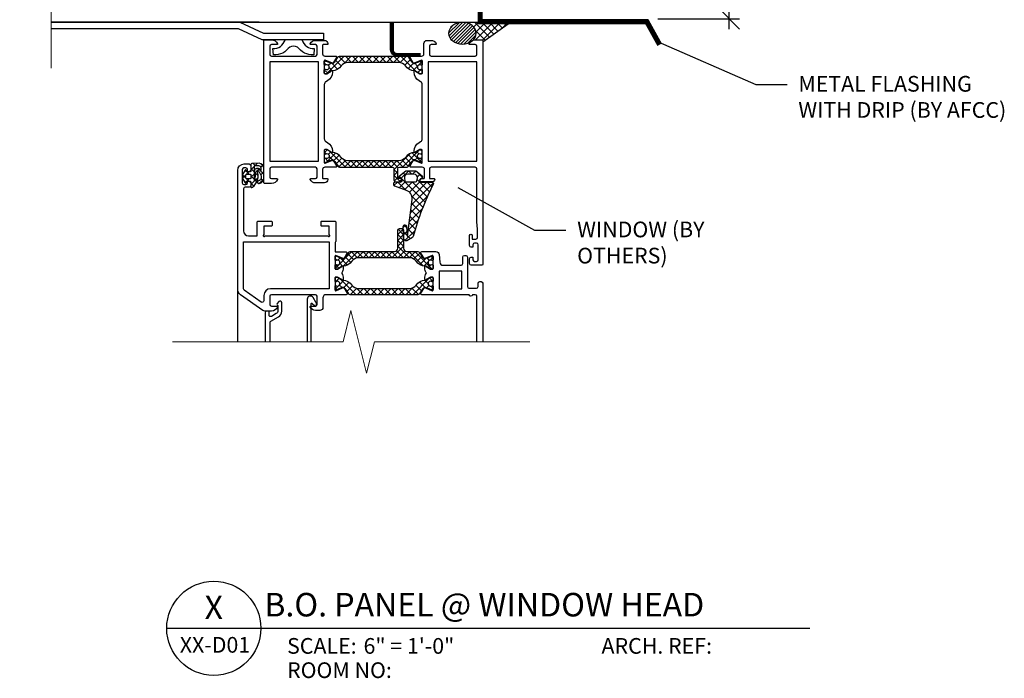
# Model space of a CAD drawing. Extents: x -149 to 790, y -1069 to 0.
# Drawn here: x 10 to 57, y -1069 to -1038 of the extents above; entities that cross this region are included whole.
import ezdxf
from ezdxf.enums import TextEntityAlignment as Align

# ---------------------------------------------------------------- set-up
doc = ezdxf.new("R2010")
doc.units = 0
doc.header["$LTSCALE"] = 1.5
doc.header["$MEASUREMENT"] = 0
doc.header["$PDMODE"] = 2
doc.header["$PDSIZE"] = 1
doc.layers.get('0').update_dxf_attribs({"linetype": 'CONTINUOUS'})
doc.layers.get('Defpoints').update_dxf_attribs({"linetype": 'CONTINUOUS'})
doc.layers.add('Dimension', color=7, linetype='CONTINUOUS', lineweight=5)
for name, color, linetype in [('ELEV-BACKGROUND', 7, 'CONTINUOUS'), ('Symbols4', 4, 'CONTINUOUS'), ('Text1', 1, 'CONTINUOUS'), ('Text2', 2, 'CONTINUOUS'), ('Text4', 2, 'CONTINUOUS'), ('TXT', 2, 'CONTINUOUS')]:
    doc.layers.add(name, color=color, linetype=linetype)
doc.styles.add('4scale', font='simplex.shx', dxfattribs={"width": 0.8, "height": 0.375})
doc.styles.add('8scale', font='simplex.shx', dxfattribs={"width": 0.8, "height": 0.75})
doc.styles.add('Text1', font='ARIALN.TTF')
doc.dimstyles.new('8scale', dxfattribs={"dimscale": 8, "dimtxt": 0.18, "dimasz": 0.125, "dimexe": 0.0625, "dimexo": 0.0625, "dimgap": 0.09, "dimtad": 1, "dimdec": 4, "dimzin": 3, "dimdsep": 46, "dimlunit": 4, "dimtxsty": '8scale', "dimblk": 'OBLIQUE', "dimcen": 0.09, "dimdle": 0.0625, "dimadec": 0, "dimazin": 0, "dimtfac": 1, "dimtdec": 4, "dimtmove": 2, "dimatfit": 3, "dimldrblk": 'LEADER', "dimfxl": 1, "dimtolj": 1, "dimtzin": 0, "dimarcsym": 0})

# ---------------------------------------------------------------- blocks, each defined once
blk = doc.blocks.new('_Oblique')
at = {"color": 0, "linetype": 'ByBlock', "lineweight": -2}
blk.add_line((-0.5, -0.5), (0.5, 0.5), dxfattribs=at)
blk = doc.blocks.new('*D218')
at = {"layer": 'Defpoints', "color": 0, "transparency": 16777216}
for p in [(39.799, -1034.796), (43.711, -1034.796), (39.799, -1037.868)]:
    blk.add_point(p, dxfattribs=at)
at = {"layer": 'TXT', "color": 0, "lineweight": -2, "transparency": 16777216}
for p, q in [((43.711, -1038.368), (43.711, -1034.296)), ((40.299, -1034.796), (44.211, -1034.796)), ((40.299, -1037.868), (44.211, -1037.868))]:
    blk.add_line(p, q, dxfattribs=at)
for p, rotation in [((43.711, -1034.796), 90), ((43.711, -1037.868), 270)]:
    blk.add_blockref('_Oblique', p, dxfattribs=dict(at, rotation=rotation))
at = {"layer": 'TXT', "color": 0, "transparency": 16777216, "insert": (42.037, -1036.191), "char_height": 0.75, "attachment_point": 5, "rotation": 90, "style": '8scale'}
blk.add_mtext('\\A1;{\\H1x;\\S3/4;}"', dxfattribs=at)
blk = doc.blocks.new('LEADER')
blk.add_lwpolyline([(0, 0, 0, 0.15, 0), (-0.937, 0, 0, 0, 0), (-1, 0, 0, 0, 0)], format="xyseb")
blk = doc.blocks.new('Label')
at = {"layer": 'Symbols4'}
for p, q in [((0, 0), (18, 0)), ((18, 0), (123.01, 0))]:
    blk.add_line(p, q, dxfattribs=at)
blk.add_circle((9, 0), 9, dxfattribs=at)
at = {"layer": 'Text2', "style": 'Text1'}
for tag, p in [('DETL1', (9, 1.76)), ('DESCRIP1', (70.5, 2.27)), ('PG1', (9, -5.99))]:
    blk.add_attdef(tag, text='', height=4.5, dxfattribs=at).set_placement(p, align=Align.CENTER)
for tag, p in [('SCALE', (37.65, -4.86)), ('ARCH1', (104.41, -4.86)), ('RMNO', (42.47, -9.5)), ('ARCH2', (104.41, -9.5))]:
    blk.add_attdef(tag, p, '', height=3, dxfattribs=at)
at = {"layer": 'Text4', "style": 'Text1'}
for s, p in [('SCALE:', (23.02, -4.86)), ('ARCH. REF:', (83.18, -4.86)), ('ROOM NO:', (23.02, -9.5))]:
    blk.add_text(s, height=3, dxfattribs=at).set_placement(p)

msp = doc.modelspace()

# ---------------------------------------------------------------- hatches: boundary and pattern name
at = {"layer": 'ELEV-BACKGROUND', "linetype": 'Continuous'}
h = msp.add_hatch(dxfattribs=at)
h.set_pattern_fill('JIS_WOOD', color=256, scale=0.15624, style=0)
h.set_pattern_definition([(45, (99.4947, -1070.28538), (-0.07812, 0.07812), [])])
edge = h.paths.add_edge_path()
edge.add_ellipse((30.952423, -1038.561549), major_axis=(0.657998, 0), ratio=0.79097529, start_angle=0, end_angle=360, ccw=False)
h = msp.add_hatch(dxfattribs=at)
h.set_pattern_fill('U', color=256, scale=0.23436, angle=45, style=0, double=1, pattern_type=0)
h.set_pattern_definition([(135, (174.64278, -1070.62026), (0.16571755, 0.16571755), []), (45, (174.64278, -1070.62026), (0.16571755, -0.16571755), [])])
h.paths.add_polyline_path([(25.0694, -1039.659052, 0.267949192), (25.001746, -1039.698112), (24.905403, -1039.864983, -0.376373349), (24.612756, -1039.964323), (24.390043, -1039.872073, 0.534511136), (24.346837, -1039.900942), (24.346837, -1040.061433, 0.609065088), (24.396176, -1040.086912, -1.936491673), (24.396176, -1040.278001, 0.609065088), (24.346837, -1040.303479), (24.346837, -1040.463688, 0.414213562), (24.378085, -1040.494936), (24.464017, -1040.494936), (24.695551, -1040.36126, -0.126173414), (24.717977, -1040.354991, 0.238808994), (25.153915, -1040.122246, -0.244513258), (25.473719, -1039.955908), (27.907173, -1039.955908, -0.244513258), (28.226978, -1040.122246, 0.238808994), (28.662915, -1040.354991, -0.126173414), (28.685341, -1040.36126), (28.916875, -1040.494936), (29.002807, -1040.494936, 0.414213562), (29.034055, -1040.463688), (29.034055, -1040.303479, 0.609065088), (28.984716, -1040.278001, -1.936491673), (28.984716, -1040.086912, 0.609065088), (29.034055, -1040.061433), (29.034055, -1039.900942, 0.534511136), (28.990849, -1039.872073), (28.768137, -1039.964323, -0.376373349), (28.475489, -1039.864983), (28.379147, -1039.698112, 0.267949192), (28.311493, -1039.659052)])
h = msp.add_hatch(dxfattribs=at)
h.set_pattern_fill('ANSI37', color=256, scale=1.5624, style=0)
h.set_pattern_definition([(315, (107.78124, -1012.75987), (-0.13809795, -0.13809795), []), (225, (107.78124, -1012.75987), (-0.13809795, 0.13809795), [])])
edge = h.paths.add_edge_path()
edge.add_arc((29.002807, -1044.713699), 0.031248, 247.5, 360)
edge.add_line((29.034055, -1044.713699), (29.034055, -1044.553207))
edge.add_arc((29.002807, -1044.553207), 0.031248, 360, 485.3765402)
edge.add_arc((28.916875, -1044.432184), 0.11718, 54.6234598, 305.3765402, ccw=False)
edge.add_arc((29.002807, -1044.311161), 0.031248, 234.6234598, 360)
edge.add_line((29.034055, -1044.311161), (29.034055, -1044.150952))
edge.add_arc((29.002807, -1044.150952), 0.031248, 0, 90)
edge.add_line((29.002807, -1044.119704), (28.916875, -1044.119704))
edge.add_line((28.916875, -1044.119704), (28.685341, -1044.253381))
edge.add_arc((28.661905, -1044.212788), 0.046872, 271.2351837, 300, ccw=False)
edge.add_arc((28.674703, -1044.806362), 0.54684, 91.2351837, 144.9599547)
edge.add_arc((27.907173, -1044.268132), 0.3906, 270, 324.9599547, ccw=False)
edge.add_line((27.907173, -1044.658732), (25.473719, -1044.658732))
edge.add_arc((25.473719, -1044.268132), 0.3906, 215.0400453, 270, ccw=False)
edge.add_arc((24.706189, -1044.806362), 0.54684, 35.0400453, 88.7648163)
edge.add_arc((24.718987, -1044.212788), 0.046872, 240, 268.7648163, ccw=False)
edge.add_line((24.695551, -1044.253381), (24.464017, -1044.119704))
edge.add_line((24.464017, -1044.119704), (24.378085, -1044.119704))
edge.add_arc((24.378085, -1044.150952), 0.031248, 90, 180)
edge.add_line((24.346837, -1044.150952), (24.346837, -1044.311161))
edge.add_arc((24.378085, -1044.311161), 0.031248, 180, 305.3765402)
edge.add_arc((24.464017, -1044.432184), 0.11718, -125.3765402, 125.3765402, ccw=False)
edge.add_arc((24.378085, -1044.553207), 0.031248, 54.6234598, 180)
edge.add_line((24.346837, -1044.553207), (24.346837, -1044.713699))
edge.add_arc((24.378085, -1044.713699), 0.031248, 180, 292.5)
edge.add_line((24.390043, -1044.742568), (24.612756, -1044.650318))
edge.add_arc((24.702441, -1044.866838), 0.23436, 30, 112.5, ccw=False)
edge.add_line((24.905403, -1044.749658), (25.001746, -1044.916528))
edge.add_arc((25.0694, -1044.877468), 0.07812, 210, 270)
edge.add_line((25.0694, -1044.955588), (27.596647, -1044.955588))
edge.add_arc((27.596647, -1045.033708), 0.07812, 0, 90, ccw=False)
edge.add_line((27.674767, -1045.033708), (27.674767, -1045.580548))
edge.add_arc((27.752887, -1045.580548), 0.07812, 180, 270)
edge.add_line((27.752887, -1045.658668), (28.002871, -1045.658668))
edge.add_arc((28.002871, -1045.580548), 0.07812, 270, 450)
edge.add_line((28.002871, -1045.502428), (27.909127, -1045.502428))
edge.add_arc((27.909127, -1045.455556), 0.046872, 180, 270, ccw=False)
edge.add_line((27.862255, -1045.455556), (27.862255, -1045.033708))
edge.add_arc((27.940375, -1045.033708), 0.07812, 90, 180, ccw=False)
edge.add_line((27.940375, -1044.955588), (28.311493, -1044.955588))
edge.add_arc((28.311493, -1044.877468), 0.07812, 270, 330)
edge.add_line((28.379147, -1044.916528), (28.475489, -1044.749658))
edge.add_arc((28.678451, -1044.866838), 0.23436, 67.5, 150, ccw=False)
edge.add_line((28.768137, -1044.650318), (28.990849, -1044.742568))
h = msp.add_hatch(dxfattribs=at)
h.set_pattern_fill('ANSI37', color=256, scale=0.07812, style=0)
h.set_pattern_definition([(315, (118.38083, -1027.5201), (-0.1753844, -0.1753844), []), (225, (118.38083, -1027.5201), (-0.1753844, 0.1753844), [])])
h.paths.add_polyline_path([(20.832303, -1045.885767, 0.612810437), (20.906727, -1045.923686, 0.347528471), (21.129619, -1045.129167, -0.762172384), (21.153352, -1045.110604, -0.232749245), (21.331222, -1045.456737, -0.389639213), (21.198137, -1045.623523, 0.896590612), (21.217573, -1045.748561, 0.366697083), (21.458124, -1045.470748), (21.458124, -1045.022368, 0.394341586), (21.225207, -1044.77297), (20.876551, -1044.792519, 0.397901795), (20.832303, -1044.839317), (20.832303, -1045.151339, -0.415140084), (20.801056, -1045.182685), (20.62919, -1045.182685), (20.617215, -1045.114764, 0.700213175), (20.559381, -1045.104566), (20.441703, -1045.308388), (20.441703, -1045.510079), (20.55938, -1045.713904, 0.70021849), (20.617215, -1045.703706), (20.62919, -1045.63578), (20.832303, -1045.63578)])
h.paths.add_polyline_path([(20.988543, -1045.585851), (20.988543, -1044.902417, -0.044428914), (21.215724, -1044.897604, -0.394535333), (21.33227, -1045.022307), (21.332273, -1045.101281, -0.808495882), (21.302396, -1045.107681, 0.20927419), (21.188904, -1045.004845, 0.559579614), (21.020339, -1045.183357, -0.194959002), (21.018622, -1045.59178, -1)], flags=16)
h.paths.add_polyline_path([(20.58232, -1045.490404), (20.58232, -1045.32806), (20.847928, -1045.304825), (20.847928, -1045.513643)], flags=16)
h = msp.add_hatch(dxfattribs=at)
h.set_pattern_fill('ANSI37', color=256, scale=1.5624, style=0)
h.set_pattern_definition([(45, (107.26683, -1081.18943), (-0.13809795, 0.13809795), []), (135, (107.26683, -1081.18943), (-0.13809795, -0.13809795), [])])
edge = h.paths.add_edge_path()
edge.add_arc((28.064185, -1047.978151), 0.07812, 0, 90, ccw=False)
edge.add_line((28.142305, -1047.978151), (28.142305, -1048.837471))
edge.add_arc((28.298545, -1048.837471), 0.15624, 180, 270)
edge.add_line((28.298545, -1048.993711), (28.825903, -1048.993711))
edge.add_arc((28.825903, -1049.071831), 0.07812, 30, 90, ccw=False)
edge.add_line((28.893557, -1049.032771), (28.989899, -1049.199641))
edge.add_arc((29.192861, -1049.082461), 0.23436, 210, 292.5)
edge.add_line((29.282547, -1049.298982), (29.505259, -1049.206731))
edge.add_arc((29.517217, -1049.2356), 0.031248, 0, 112.5, ccw=False)
edge.add_line((29.548465, -1049.2356), (29.548465, -1049.396092))
edge.add_arc((29.517217, -1049.396092), 0.031248, -125.3765402, 0, ccw=False)
edge.add_arc((29.431285, -1049.517115), 0.11718, 54.6234598, 305.3765402)
edge.add_arc((29.517217, -1049.638138), 0.031248, 0, 125.3765402, ccw=False)
edge.add_line((29.548465, -1049.638138), (29.548465, -1049.798347))
edge.add_arc((29.517217, -1049.798347), 0.031248, 270, 360, ccw=False)
edge.add_line((29.517217, -1049.829595), (29.431285, -1049.829595))
edge.add_line((29.431285, -1049.829595), (29.199751, -1049.695919))
edge.add_arc((29.176315, -1049.736511), 0.046872, 60, 88.7648163)
edge.add_arc((29.189113, -1049.142937), 0.54684, 215.0400453, 268.7648163, ccw=False)
edge.add_arc((28.421584, -1049.681167), 0.3906, 35.0400453, 90)
edge.add_line((28.421584, -1049.290567), (25.988129, -1049.290567))
edge.add_arc((25.988129, -1049.681167), 0.3906, 90, 144.9599547)
edge.add_arc((25.220599, -1049.142937), 0.54684, 271.2351837, 324.9599547, ccw=False)
edge.add_arc((25.233397, -1049.736511), 0.046872, 91.2351837, 120)
edge.add_line((25.209961, -1049.695919), (24.978427, -1049.829595))
edge.add_line((24.978427, -1049.829595), (24.892495, -1049.829595))
edge.add_arc((24.892495, -1049.798347), 0.031248, 180, 270, ccw=False)
edge.add_line((24.861247, -1049.798347), (24.861247, -1049.638138))
edge.add_arc((24.892495, -1049.638138), 0.031248, 54.6234598, 180, ccw=False)
edge.add_arc((24.978427, -1049.517115), 0.11718, 234.6234598, 485.3765402)
edge.add_arc((24.892495, -1049.396092), 0.031248, 180, 305.3765402, ccw=False)
edge.add_line((24.861247, -1049.396092), (24.861247, -1049.2356))
edge.add_arc((24.892495, -1049.2356), 0.031248, 67.5, 180, ccw=False)
edge.add_line((24.904453, -1049.206731), (25.127166, -1049.298982))
edge.add_arc((25.216852, -1049.082461), 0.23436, 247.5, 330)
edge.add_line((25.419813, -1049.199641), (25.516156, -1049.032771))
edge.add_arc((25.58381, -1049.071831), 0.07812, 90, 150, ccw=False)
edge.add_line((25.58381, -1048.993711), (27.704833, -1048.993711))
edge.add_arc((27.704833, -1048.837471), 0.15624, 270, 360)
edge.add_line((27.861073, -1048.837471), (27.861073, -1047.978151))
edge.add_arc((27.939193, -1047.978151), 0.07812, 90, 180, ccw=False)
edge.add_line((27.939193, -1047.900031), (28.064185, -1047.900031))
h = msp.add_hatch(dxfattribs=at)
h.set_pattern_fill('U', color=256, scale=0.23436, angle=45, style=0, double=1, pattern_type=0)
h.set_pattern_definition([(315, (97.9826, -1020.09638), (-0.16571755, -0.16571755), []), (225, (97.9826, -1020.09638), (-0.16571755, 0.16571755), [])])
h.paths.add_polyline_path([(28.825903, -1051.057584, 0.267949192), (28.893557, -1051.018524), (28.989899, -1050.851654, -0.376373349), (29.282547, -1050.752314), (29.505259, -1050.844564, 0.534511136), (29.548465, -1050.815695), (29.548465, -1050.655203, 0.609065088), (29.499127, -1050.629725, -1.936491673), (29.499127, -1050.438636, 0.609065088), (29.548465, -1050.413157), (29.548465, -1050.252948, 0.414213562), (29.517217, -1050.2217), (29.431285, -1050.2217), (29.199751, -1050.355377, -0.126173414), (29.177326, -1050.361645, 0.238808994), (28.741388, -1050.594391, -0.244513258), (28.421584, -1050.760728), (25.988129, -1050.760728, -0.244513258), (25.668325, -1050.594391, 0.238808994), (25.232387, -1050.361645, -0.126173414), (25.209961, -1050.355377), (24.978427, -1050.2217), (24.892495, -1050.2217, 0.414213562), (24.861247, -1050.252948), (24.861247, -1050.413157, 0.609065088), (24.910586, -1050.438636, -1.936491673), (24.910586, -1050.629725, 0.609065088), (24.861247, -1050.655203), (24.861247, -1050.815695, 0.534511136), (24.904453, -1050.844564), (25.127166, -1050.752314, -0.376373349), (25.419813, -1050.851654), (25.516156, -1051.018524, 0.267949192), (25.58381, -1051.057584)])

# ---------------------------------------------------------------- linework, layer by layer
at = {"layer": 'Dimension', "color": 7, "linetype": 'Continuous', "lineweight": 5}
for points in [[(11.279627, -1030.670011), (11.279627, -1034.28643), (12.779627, -1034.66143), (9.779627, -1035.41143), (11.279627, -1035.78643), (11.279627, -1040.226047)], [(34.17276, -1053.309616), (26.743538, -1053.309616), (26.368538, -1054.809616), (25.618538, -1051.809616), (25.243538, -1053.309616), (17.086998, -1053.309616)]]:
    msp.add_lwpolyline(points, dxfattribs=at)
at = {"layer": 'ELEV-BACKGROUND', "linetype": 'Continuous'}
for p, q in [((11.279627, -1038.029984), (31.924477, -1038.029984)), ((20.309146, -1038.029984), (21.441849, -1038.558259)), ((31.72315, -1038.029984), (31.490806, -1038.262329)), ((31.528346, -1038.029984), (32.244212, -1038.74585)), ((32.424687, -1038.029984), (31.584631, -1038.87004)), ((32.073919, -1038.029984), (31.605552, -1038.498351)), ((31.879115, -1038.029984), (32.449487, -1038.600356)), ((32.775456, -1038.029984), (31.920101, -1038.88534)), ((31.926981, -1038.970696), (33.254213, -1038.029984)), ((32.229883, -1038.029984), (32.654761, -1038.454862)), ((32.580652, -1038.029984), (32.860036, -1038.309368)), ((33.126225, -1038.029984), (32.814727, -1038.341482)), ((32.989646, -1038.029984), (33.099385, -1038.139723)), ((20.239028, -1038.342464), (11.279627, -1038.342464)), ((21.373103, -1038.870739), (20.239028, -1038.342464)), ((21.441849, -1038.558259), (24.316665, -1038.558259)), ((24.316665, -1038.558259), (24.316665, -1038.870739)), ((31.594164, -1038.446571), (32.038937, -1038.891344)), ((24.316665, -1038.870739), (21.373103, -1038.870739)), ((20.206053, -1053.311888), (20.206053, -1045.11964)), ((27.930858, -1045.391958), (29.167129, -1046.62823)), ((28.393157, -1045.128619), (28.012275, -1045.509502)), ((28.122466, -1045.232798), (28.228201, -1045.338533)), ((28.369056, -1045.128619), (28.525296, -1045.284859)), ((28.734222, -1045.138324), (28.587686, -1045.284859)), ((28.719825, -1045.128619), (29.045602, -1045.454396)), ((28.928041, -1045.295274), (28.783528, -1045.439786)), ((27.851025, -1045.670752), (27.681088, -1045.840689)), ((27.686468, -1045.849107), (27.703276, -1045.865915)), ((27.859059, -1045.670928), (28.253972, -1046.065841)), ((28.225938, -1045.646608), (27.924312, -1045.948234)), ((28.547856, -1045.675459), (28.182847, -1046.040467)), ((28.928178, -1045.645905), (28.41755, -1046.156533)), ((29.556649, -1045.718972), (28.511847, -1046.763773)), ((29.249393, -1045.675459), (28.542365, -1046.382488)), ((28.565127, -1045.675459), (29.273157, -1046.383489)), ((28.771185, -1045.530748), (29.383299, -1046.142862)), ((29.266665, -1045.675459), (29.49746, -1045.906254)), ((29.550812, -1045.799706), (29.556285, -1045.788914)), ((29.297738, -1046.328652), (28.460536, -1047.165854)), ((28.521952, -1046.684591), (28.967825, -1047.130463)), ((28.534142, -1046.346012), (29.065314, -1046.877184)), ((29.042759, -1046.934399), (28.409224, -1047.567934)), ((28.482255, -1046.995662), (28.874782, -1047.388189)), ((28.250845, -1047.726313), (28.125729, -1047.85143)), ((28.158058, -1047.723772), (28.284235, -1047.849949)), ((28.840626, -1047.487302), (28.357912, -1047.970015)), ((28.40286, -1047.617805), (28.702589, -1047.917534)), ((28.442557, -1047.306733), (28.786321, -1047.650497)), ((28.129185, -1048.045667), (28.303767, -1048.220249)), ((28.293942, -1048.033985), (28.131861, -1048.196066)), ((28.67771, -1048.000986), (28.207112, -1048.471584)), ((28.363162, -1047.928876), (28.623749, -1048.189462)), ((28.323465, -1048.239947), (28.461327, -1048.37781))]:
    msp.add_line(p, q, dxfattribs=at)
at = {"layer": 'ELEV-BACKGROUND'}
msp.add_line((21.228388, -1038.029984), (11.279627, -1038.029984), dxfattribs=at)
at = {"layer": 'ELEV-BACKGROUND', "linetype": 'Continuous', "extrusion": (0, 0, -1)}
for p, q in [((27.518509, -1039.346244), (27.518509, -1038.029984)), ((28.951979, -1039.658724), (27.830989, -1039.658724))]:
    msp.add_line(p, q, dxfattribs=at)
at = {"layer": 'ELEV-BACKGROUND', "const_width": 0.25}
msp.add_lwpolyline([(31.80049, -1026.101348), (31.80049, -1038.008363), (39.775354, -1038.008363), (40.386136, -1039.10701)], dxfattribs=at)
at = {"layer": 'ELEV-BACKGROUND', "linetype": 'Continuous', "extrusion": (0, 0, -1), "const_width": 0.15624}
msp.add_lwpolyline([(-27.596629, -1038.029984), (-27.596629, -1039.346244, -0.414213562), (-27.830989, -1039.580604), (-28.951979, -1039.580604)], format="xyb", dxfattribs=at)
at = {"layer": 'ELEV-BACKGROUND', "linetype": 'Continuous'}
for points in [[(24.762652, -1040.002365, -0.971989083), (24.707686, -1039.972679), (24.390043, -1039.841107, 0.534511136), (24.346837, -1039.869976), (24.346837, -1040.463688, 0.414213562), (24.378085, -1040.494936), (24.462455, -1040.494936), (24.674941, -1040.372257, -1), (24.737437, -1040.372257), (24.737437, -1040.42638, -0.267949192), (24.503077, -1040.832304), (24.424957, -1040.877406, 0.267949192), (24.346837, -1041.012714), (24.346837, -1043.601927, 0.267949192), (24.424957, -1043.737234), (24.503077, -1043.782337, -0.267949192), (24.737437, -1044.18826), (24.737437, -1044.242384, -1), (24.674941, -1044.242384), (24.462455, -1044.119704), (24.378085, -1044.119704, 0.414213562), (24.346837, -1044.150952), (24.346837, -1044.744664, 0.534511136), (24.390043, -1044.773534), (24.707686, -1044.641962, -0.971989083), (24.762652, -1044.612276), (24.924782, -1044.893092, -0.577350269), (24.884189, -1044.9634), (24.378085, -1044.9634, 0.414213562), (24.268717, -1045.072768), (24.268717, -1045.478992, 0.414213562), (24.299965, -1045.51024), (24.487453, -1045.51024, -0.414213562), (24.518701, -1045.541488), (24.518701, -1045.557112, -0.414213562), (24.362461, -1045.713352), (23.931043, -1045.713352, -0.287007575), (23.678154, -1045.555159, -0.553992407), (23.706253, -1045.51024), (23.924989, -1045.51024, 0.414213562), (24.003109, -1045.43212), (24.003109, -1045.04152, 0.414213562), (23.924989, -1044.9634), (21.815749, -1044.9634, 0.414213562), (21.737629, -1045.04152), (21.737629, -1045.43212, 0.414213562), (21.815749, -1045.51024), (22.081357, -1045.51024, -0.536675042), (22.110145, -1045.55364, -0.301511345), (21.822262, -1045.7446), (21.487645, -1045.7446, -0.414213562), (21.456397, -1045.713352), (21.456397, -1038.901288, -0.414213562), (21.487645, -1038.87004), (21.822262, -1038.87004, -0.301511345), (22.110145, -1039.061, -0.536675042), (22.081357, -1039.1044), (21.815749, -1039.1044, 0.414213562), (21.737629, -1039.18252), (21.737629, -1039.57312, 0.414213562), (21.815749, -1039.65124), (23.924989, -1039.65124, 0.414213562), (24.003109, -1039.57312), (24.003109, -1039.18252, 0.414213562), (23.924989, -1039.1044), (23.706253, -1039.1044, -0.553992407), (23.678154, -1039.059481, -0.287007575), (23.931043, -1038.901288), (24.362461, -1038.901288, -0.414213562), (24.518701, -1039.057528), (24.518701, -1039.073152, -0.414213562), (24.487453, -1039.1044), (24.299965, -1039.1044, 0.414213562), (24.268717, -1039.135648), (24.268717, -1039.541872, 0.414213562), (24.378085, -1039.65124), (24.884189, -1039.65124, -0.577350269), (24.924782, -1039.721548)], [(28.618222, -1040.002365), (28.456092, -1039.721548, -0.577350269), (28.496685, -1039.65124), (29.002789, -1039.65124, 0.414213562), (29.112157, -1039.541872), (29.112157, -1039.057528, -0.414213562), (29.268397, -1038.901288), (29.449831, -1038.901288, -0.287007575), (29.70272, -1039.059481, -0.553992407), (29.674621, -1039.1044), (29.455885, -1039.1044, 0.414213562), (29.377765, -1039.18252), (29.377765, -1039.57312, 0.414213562), (29.455885, -1039.65124), (31.565125, -1039.65124, 0.414213562), (31.643245, -1039.57312), (31.643245, -1039.18252, 0.414213562), (31.565125, -1039.1044), (31.299517, -1039.1044, -0.536675042), (31.270729, -1039.061, -0.301511345), (31.558612, -1038.87004), (31.893229, -1038.87004, -0.414213562), (31.924477, -1038.901288), (31.924477, -1049.619352, -0.414213562), (31.893229, -1049.6506), (31.377637, -1049.6506, -0.414213562), (31.299517, -1049.57248), (31.299517, -1049.33812, -0.414213562), (31.377637, -1049.26), (31.424509, -1049.26, -0.414213562), (31.455757, -1049.291248), (31.455757, -1049.384992, 0.414213562), (31.533877, -1049.463112), (31.627621, -1049.463112, 0.414213562), (31.705741, -1049.384992), (31.705741, -1048.666288, 0.414213562), (31.627621, -1048.588168), (31.533877, -1048.588168, 0.414213562), (31.455757, -1048.666288), (31.455757, -1048.760032, -0.414213562), (31.424509, -1048.79128), (31.377637, -1048.79128, -0.414213562), (31.299517, -1048.71316), (31.299517, -1048.228816, -1), (31.424509, -1048.228816), (31.424509, -1048.40068), (31.596373, -1048.40068, 0.414213562), (31.674493, -1048.32256), (31.674493, -1047.93196), (31.643245, -1047.574794), (31.643245, -1045.04152, 0.414213562), (31.565125, -1044.9634), (29.455885, -1044.9634, 0.414213562), (29.377765, -1045.04152), (29.377765, -1045.478992, 0.414213562), (29.409013, -1045.51024), (29.596501, -1045.51024, -0.414213562), (29.627749, -1045.541488, -0.414213562), (29.502757, -1045.66648), (29.002789, -1045.66648, -0.999999683), (29.002789, -1045.51024), (29.096533, -1045.51024, 0.414213562), (29.143405, -1045.463368), (29.143405, -1045.072768, 0.414213562), (29.034037, -1044.9634), (28.496685, -1044.9634, -0.577350269), (28.456092, -1044.893092), (28.618222, -1044.612276, -0.971989083), (28.673188, -1044.641962), (28.990831, -1044.773534, 0.534511136), (29.034037, -1044.744664), (29.034037, -1044.150952, 0.414213562), (29.002789, -1044.119704), (28.918419, -1044.119704), (28.705933, -1044.242384, -1), (28.643437, -1044.242384), (28.643437, -1044.18826, -0.267949192), (28.877797, -1043.782337), (28.955917, -1043.737234, 0.267949192), (29.034037, -1043.601927), (29.034037, -1041.012714, 0.267949192), (28.955917, -1040.877406), (28.877797, -1040.832304, -0.267949192), (28.643437, -1040.42638), (28.643437, -1040.372257, -1), (28.705933, -1040.372257), (28.918419, -1040.494936), (29.002789, -1040.494936, 0.414213562), (29.034037, -1040.463688), (29.034037, -1039.869976, 0.534511136), (28.990831, -1039.841107), (28.673188, -1039.972679, -0.971989083)], [(29.034055, -1040.303479), (29.034055, -1040.463688, -0.414213562), (29.002807, -1040.494936), (28.916875, -1040.494936), (28.685341, -1040.36126, 0.126173414), (28.662915, -1040.354991, -0.238808994), (28.226978, -1040.122246, 0.244513258), (27.907173, -1039.955908), (25.473719, -1039.955908, 0.244513258), (25.153915, -1040.122246, -0.238808994), (24.717977, -1040.354991, 0.126173414), (24.695551, -1040.36126), (24.464017, -1040.494936), (24.378085, -1040.494936, -0.414213562), (24.346837, -1040.463688), (24.346837, -1040.303479, -0.609065088), (24.396176, -1040.278001, 1.936491673), (24.396176, -1040.086912, -0.609065088), (24.346837, -1040.061433), (24.346837, -1039.900942, -0.534511136), (24.390043, -1039.872073), (24.612756, -1039.964323, 0.376373349), (24.905403, -1039.864983), (25.001746, -1039.698112, -0.267949192), (25.0694, -1039.659052), (28.311493, -1039.659052, -0.267949192), (28.379147, -1039.698112), (28.475489, -1039.864983, 0.376373349), (28.768137, -1039.964323), (28.990849, -1039.872073, -0.534511136), (29.034055, -1039.900942), (29.034055, -1040.061433, -0.609065088), (28.984716, -1040.086912, 1.936491673), (28.984716, -1040.278001, -0.609065088)], [(28.990849, -1044.742568), (28.990849, -1044.742568, 0.534511136), (29.034055, -1044.713699), (29.034055, -1044.713699), (29.034055, -1044.553207, 0.609065088), (28.984716, -1044.527729, -1.936491673), (28.984716, -1044.33664, 0.609065088), (29.034055, -1044.311161), (29.034055, -1044.150952, 0.414213562), (29.002807, -1044.119704), (28.916875, -1044.119704), (28.685341, -1044.253381, -0.126173414), (28.662915, -1044.25965, 0.238808994), (28.226978, -1044.492395, -0.244513258), (27.907173, -1044.658732), (25.473719, -1044.658732, -0.244513258), (25.153915, -1044.492395, 0.238808994), (24.717977, -1044.25965, -0.126173414), (24.695551, -1044.253381), (24.464017, -1044.119704), (24.378085, -1044.119704), (24.378085, -1044.119704, 0.414213562), (24.346837, -1044.150952), (24.346837, -1044.150952), (24.346837, -1044.311161, 0.609065088), (24.396176, -1044.33664, -1.936491673), (24.396176, -1044.527729, 0.609065088), (24.346837, -1044.553207), (24.346837, -1044.713699, 0.534511136), (24.390043, -1044.742568), (24.612756, -1044.650318, -0.376373349), (24.905403, -1044.749658), (25.001746, -1044.916528, 0.267949192), (25.0694, -1044.955588), (27.596647, -1044.955588, -0.414213562), (27.674767, -1045.033708), (27.674767, -1045.580548, 0.414213562), (27.752887, -1045.658668), (28.002871, -1045.658668, 1), (28.002871, -1045.502428), (27.909127, -1045.502428, -0.414213562), (27.862255, -1045.455556), (27.862255, -1045.033708, -0.414213562), (27.940375, -1044.955588), (28.311493, -1044.955588, 0.267949192), (28.379147, -1044.916528), (28.475489, -1044.749658, -0.376373349), (28.768137, -1044.650318)], [(21.143493, -1047.572608, -0.414213562), (21.174741, -1047.54136), (21.815325, -1047.54136, -0.414213562), (21.846573, -1047.572608), (21.846573, -1047.744472, -0.414213562), (21.815325, -1047.77572), (21.455973, -1047.77572), (21.455973, -1048.181944), (21.428911, -1048.228816, 0.767326988), (21.471597, -1048.271502), (21.518469, -1048.24444), (24.518277, -1048.24444), (24.565149, -1048.271502, 0.767326988), (24.607834, -1048.228816), (24.580773, -1048.181944), (24.580773, -1047.77572), (24.221421, -1047.77572, -0.414213562), (24.190173, -1047.744472), (24.190173, -1047.572608, -0.414213562), (24.221421, -1047.54136), (24.862005, -1047.54136, -0.414213562), (24.893253, -1047.572608), (24.893253, -1048.512729, -0.198912367), (24.8841, -1048.534825), (24.862005, -1048.55692), (24.862005, -1048.982173, 0.414213562), (24.893253, -1049.013421), (25.388371, -1049.013421, -0.577350269), (25.428963, -1049.083729), (25.27782, -1049.345517, -0.971989083), (25.222853, -1049.315831), (24.905211, -1049.184259, 0.534511136), (24.862005, -1049.213128), (24.862005, -1049.80684, 0.414213562), (24.893253, -1049.838088), (24.977622, -1049.838088), (25.190109, -1049.715409, -1), (25.252605, -1049.715409), (25.252605, -1049.769532, -0.13522837), (25.186474, -1050.009574, 0.275494631), (25.186474, -1050.041579, -0.13522837), (25.252605, -1050.28162), (25.252605, -1050.335744, -1), (25.190109, -1050.335744), (24.977622, -1050.213064), (24.893253, -1050.213064, 0.414213562), (24.862005, -1050.244312), (24.862005, -1050.838024, 0.534511136), (24.905211, -1050.866894), (25.222853, -1050.735322, -0.971989083), (25.27782, -1050.705636), (25.439949, -1050.986452, -0.577350269), (25.399357, -1051.05676), (24.440157, -1051.05676, 0.414213562), (24.283917, -1051.213), (24.283917, -1051.650472, -0.414213562), (24.127677, -1051.806712), (23.930619, -1051.806712, -0.287007575), (23.67773, -1051.648519, -0.553992407), (23.705829, -1051.6036), (23.924565, -1051.6036, 0.414213562), (24.002685, -1051.52548), (24.002685, -1051.13488, 0.414213562), (23.924565, -1051.05676), (21.815325, -1051.05676, 0.414213562), (21.737205, -1051.13488), (21.737205, -1051.52548, 0.414213562), (21.815325, -1051.6036), (22.080933, -1051.6036, -0.536675042), (22.109721, -1051.647, -0.301511345), (21.821838, -1051.83796), (21.505235, -1051.83796, -0.153914721), (21.415619, -1051.809705), (20.339301, -1051.056059, -0.244698443), (20.206053, -1050.80009), (20.206053, -1045.11964, -0.414213562), (20.518533, -1044.80716), (20.752893, -1044.80716, -0.414213562), (20.831013, -1044.88528), (20.831013, -1045.104016, -0.414213562), (20.752893, -1045.182136), (20.706021, -1045.182136, -0.414213562), (20.674773, -1045.150888), (20.674773, -1045.072768, 0.414213562), (20.596653, -1044.994648), (20.502909, -1044.994648, 0.414213562), (20.424789, -1045.072768), (20.424789, -1045.713352, 0.414213562), (20.502909, -1045.791472), (20.596653, -1045.791472, 0.414213562), (20.674773, -1045.713352), (20.674773, -1045.66648, -0.414213562), (20.706021, -1045.635232), (20.752893, -1045.635232, -0.414213562), (20.831013, -1045.713352), (20.831013, -1045.838344, -0.414213562), (20.752893, -1045.916464), (20.565405, -1045.916464, 0.414213562), (20.487285, -1045.994584), (20.487285, -1048.01008, 0.414213562), (20.721645, -1048.24444), (21.143493, -1048.24444)], [(20.832303, -1044.839317), (20.832303, -1045.151339, -0.415140084), (20.801056, -1045.182685), (20.62919, -1045.182685), (20.617215, -1045.114764, 0.700213175), (20.559381, -1045.104566), (20.441703, -1045.308388), (20.441703, -1045.510079), (20.55938, -1045.713904, 0.70021849), (20.617215, -1045.703706), (20.62919, -1045.63578), (20.801055, -1045.63578, -0.414213562), (20.832303, -1045.667028), (20.832303, -1045.885767, 0.612810437), (20.906727, -1045.923686, 0.347528471), (21.129619, -1045.129167, -0.762172384), (21.153352, -1045.110604, -0.248133023), (21.330921, -1045.482365, -0.326087001), (21.207838, -1045.621702, 1.115337021), (21.235064, -1045.745279, 0.355045151), (21.458124, -1045.46467), (21.458124, -1045.022368, 0.394341586), (21.225207, -1044.77297), (20.876551, -1044.792519, 0.397901795)], [(21.33227, -1045.022307, 0.394535333), (21.215724, -1044.897604, 0.04166102), (21.002624, -1044.900941, 0.385526459), (20.988543, -1044.916488), (20.988543, -1045.585851, 1), (21.018622, -1045.59178, 0.194959002), (21.020339, -1045.183357, -0.559579614), (21.188904, -1045.004845, -0.20927419), (21.302396, -1045.107681, 0.808495882), (21.332273, -1045.101281)], [(20.813957, -1045.307797), (20.610845, -1045.325565, 0.388881094), (20.58232, -1045.356695), (20.58232, -1045.461771, 0.388877968), (20.610845, -1045.4929), (20.813956, -1045.51067, 0.440011322), (20.847928, -1045.47954), (20.847928, -1045.338926, 0.440008082)], [(28.283892, -1046.076516), (27.723218, -1045.876492, -0.323115743), (27.671367, -1045.801196), (27.672605, -1045.744964, -0.414218005), (27.752425, -1045.668582), (27.977762, -1045.673541, 0.804471005), (28.016982, -1045.511797), (27.955959, -1045.482034, -0.548619746), (27.944027, -1045.377295), (28.251117, -1045.128619), (28.722238, -1045.128619), (29.029329, -1045.377294, -0.548614001), (29.017396, -1045.482035), (28.955462, -1045.512242, 0.795969765), (28.993032, -1045.675459), (29.486613, -1045.675459, -0.561246894), (29.556086, -1045.789303, 0.051269253), (28.601406, -1048.270807, -0.197890639), (28.565057, -1048.317921), (28.291752, -1048.475714, -0.372239332), (28.191395, -1048.456601, -0.164660568), (28.133629, -1048.295449), (28.124623, -1047.789248, -0.983560083), (28.28075, -1047.783882), (28.305694, -1048.256782, 0.913931622), (28.321243, -1048.257357), (28.545229, -1046.502197, 0.352344)], [(28.627294, -1045.284859, -0.461449294), (28.781574, -1045.465766), (28.756463, -1045.62283, -0.368505504), (28.69475, -1045.675459), (28.278603, -1045.675458, -0.368504389), (28.216891, -1045.622829), (28.19178, -1045.465766, -0.461448436), (28.346061, -1045.284859)], [(28.064185, -1047.900031, -0.414213562), (28.142305, -1047.978151), (28.142305, -1048.837471, 0.414213562), (28.298545, -1048.993711), (28.825903, -1048.993711, -0.267949192), (28.893557, -1049.032771), (28.989899, -1049.199641, 0.376373349), (29.282547, -1049.298982), (29.505259, -1049.206731), (29.505259, -1049.206731, -0.534511136), (29.548465, -1049.2356), (29.548465, -1049.2356), (29.548465, -1049.396092, -0.609065088), (29.499127, -1049.42157, 1.936491673), (29.499127, -1049.612659, -0.609065088), (29.548465, -1049.638138), (29.548465, -1049.798347, -0.414213562), (29.517217, -1049.829595), (29.431285, -1049.829595), (29.199751, -1049.695919, 0.126173414), (29.177326, -1049.68965, -0.238808994), (28.741388, -1049.456904, 0.244513258), (28.421584, -1049.290567), (25.988129, -1049.290567, 0.244513258), (25.668325, -1049.456904, -0.238808994), (25.232387, -1049.68965, 0.126173414), (25.209961, -1049.695919), (24.978427, -1049.829595), (24.892495, -1049.829595), (24.892495, -1049.829595, -0.414213562), (24.861247, -1049.798347), (24.861247, -1049.798347), (24.861247, -1049.638138, -0.609065088), (24.910586, -1049.612659, 1.936491673), (24.910586, -1049.42157, -0.609065088), (24.861247, -1049.396092), (24.861247, -1049.2356, -0.534511136), (24.904453, -1049.206731), (25.127166, -1049.298982, 0.376373349), (25.419813, -1049.199641), (25.516156, -1049.032771, -0.267949192), (25.58381, -1048.993711), (27.704833, -1048.993711, 0.414213562), (27.861073, -1048.837471), (27.861073, -1047.978151, -0.414213562), (27.939193, -1047.900031)], [(21.455973, -1051.088008), (21.455973, -1051.344572, -0.606814896), (21.333045, -1051.408565), (20.520597, -1050.839682, -0.244698443), (20.487285, -1050.77569), (20.487285, -1048.525672), (24.580773, -1048.525672), (24.580773, -1050.775528), (21.768453, -1050.775528, 0.414213562)], [(24.861247, -1050.413157), (24.861247, -1050.252948, -0.414213562), (24.892495, -1050.2217), (24.978427, -1050.2217), (25.209961, -1050.355377, 0.126173414), (25.232387, -1050.361645, -0.238808994), (25.668325, -1050.594391, 0.244513258), (25.988129, -1050.760728), (28.421584, -1050.760728, 0.244513258), (28.741388, -1050.594391, -0.238808994), (29.177326, -1050.361645, 0.126173414), (29.199751, -1050.355377), (29.431285, -1050.2217), (29.517217, -1050.2217, -0.414213562), (29.548465, -1050.252948), (29.548465, -1050.413157, -0.609065088), (29.499127, -1050.438636, 1.936491673), (29.499127, -1050.629725, -0.609065088), (29.548465, -1050.655203), (29.548465, -1050.815695, -0.534511136), (29.505259, -1050.844564), (29.282547, -1050.752314, 0.376373349), (28.989899, -1050.851654), (28.893557, -1051.018524, -0.267949192), (28.825903, -1051.057584), (25.58381, -1051.057584, -0.267949192), (25.516156, -1051.018524), (25.419813, -1050.851654, 0.376373349), (25.127166, -1050.752314), (24.904453, -1050.844564, -0.534511136), (24.861247, -1050.815695), (24.861247, -1050.655203, -0.609065088), (24.910586, -1050.629725, 1.936491673), (24.910586, -1050.438636, -0.609065088)]]:
    msp.add_lwpolyline(points, format="xyb", close=True, dxfattribs=at)
at = {"layer": 'ELEV-BACKGROUND', "linetype": 'Continuous', "extrusion": (0, 0, -1)}
msp.add_lwpolyline([(-23.287043, -1038.885664), (-23.322979, -1038.974721), (-23.371413, -1039.055966), (-23.433909, -1039.127836), (-23.507342, -1039.18877), (-23.590149, -1039.235642), (-23.679206, -1039.268452), (-23.77295, -1039.285639), (-23.868256, -1039.287201), (-23.841695, -1039.598119), (-23.72764, -1039.596556), (-23.615147, -1039.580932), (-23.505779, -1039.549684), (-23.401099, -1039.504375), (-23.302667, -1039.446566), (-23.213611, -1039.376258), (-23.133928, -1039.295013), (-23.062058, -1039.229392), (-22.974563, -1039.187208), (-22.879257, -1039.173146), (-22.782388, -1039.187208), (-22.694894, -1039.229392), (-22.624586, -1039.295013), (-22.544903, -1039.376258), (-22.454284, -1039.446566), (-22.357415, -1039.504375), (-22.252735, -1039.549684), (-22.143367, -1039.580932), (-22.029311, -1039.596556), (-21.916819, -1039.598119), (-21.888695, -1039.287201), (-21.984002, -1039.285639), (-22.077746, -1039.268452), (-22.166803, -1039.235642), (-22.24961, -1039.18877), (-22.323043, -1039.127836), (-22.385539, -1039.055966), (-22.435535, -1038.974721), (-22.469908, -1038.885664)], dxfattribs=at)
at = {"layer": 'ELEV-BACKGROUND', "linetype": 'Continuous'}
for points in [[(24.065605, -1039.932472), (21.737629, -1039.932472), (21.737629, -1044.682168), (24.065605, -1044.682168)], [(31.643245, -1039.932472), (29.315269, -1039.932472), (29.315269, -1044.682168), (31.643245, -1044.682168)], [(30.917745, -1049.931832), (29.839689, -1049.931832), (29.839689, -1050.775528), (30.917745, -1050.775528)]]:
    msp.add_lwpolyline(points, close=True, dxfattribs=at)
for points in [[(31.642071, -1053.309616), (31.642071, -1051.13488, 0.414213562), (31.563951, -1051.05676), (31.438959, -1051.05676, -1), (31.282719, -1051.05676), (29.011102, -1051.05676, -0.577350269), (28.97051, -1050.986452), (29.132639, -1050.705636, -0.971989083), (29.187606, -1050.735322), (29.505249, -1050.866894, 0.534511136), (29.548455, -1050.838024), (29.548455, -1050.244312, 0.414213562), (29.517207, -1050.213064), (29.432837, -1050.213064), (29.220351, -1050.335744, -1), (29.157855, -1050.335744), (29.157855, -1050.28162, -0.13522837), (29.223985, -1050.041579, 0.275494631), (29.223985, -1050.009574, -0.13522837), (29.157855, -1049.769532), (29.157855, -1049.715409, -1), (29.220351, -1049.715409), (29.432837, -1049.838088), (29.517207, -1049.838088, 0.414213562), (29.548455, -1049.80684), (29.548455, -1049.213128, 0.534511136), (29.505249, -1049.184259), (29.187606, -1049.315831, -0.971989083), (29.132639, -1049.345517), (28.97051, -1049.0647, -0.577350269), (29.011102, -1048.994392), (29.686519, -1048.994392, -0.388878732), (29.842164, -1049.137015), (29.874619, -1049.507978, 0.388878732), (30.030265, -1049.6506), (30.892119, -1049.6506, 0.414213562), (30.970239, -1049.57248), (30.970239, -1049.26, -0.414213562), (31.048359, -1049.18188), (31.110855, -1049.18188, -0.414213562), (31.188975, -1049.26), (31.188975, -1050.66616, 0.414213562), (31.267095, -1050.74428), (31.626447, -1050.74428, 0.414213562), (31.704567, -1050.66616), (31.704567, -1050.50992, -0.414213562), (31.782687, -1050.4318), (31.845183, -1050.4318, -0.414213562), (31.923303, -1050.50992), (31.923303, -1053.309616)], [(21.752149, -1053.309616), (21.752149, -1052.394168, -0.267949192), (21.791209, -1052.326514), (22.158373, -1052.114532, 0.267949192), (22.314613, -1051.843916), (22.314613, -1051.440889, 0.668178638), (22.181254, -1051.38565), (22.093982, -1051.472922, 0.414213562), (22.093982, -1051.539209), (22.10882, -1051.554048, -0.198912367), (22.127125, -1051.598239), (22.127125, -1051.825875, -0.267949192), (22.049005, -1051.961183), (21.822457, -1052.091981, -0.577350269), (21.705277, -1052.024327), (21.705277, -1051.869208, 0.414213562), (21.674029, -1051.83796), (21.595909, -1051.83796, 0.414213562), (21.517789, -1051.91608), (21.517789, -1053.309616)], [(23.720773, -1053.309616), (23.720773, -1051.494243, -0.668178638), (23.774117, -1051.472147), (23.880794, -1051.578824, 0.198912367), (23.902889, -1051.587976), (23.939509, -1051.587976, 0.414213562), (23.970757, -1051.556728), (23.970757, -1051.483917, 0.131652498), (23.960291, -1051.444857), (23.816049, -1051.195023, 0.767326988), (23.533285, -1051.270789), (23.533285, -1053.309616)]]:
    msp.add_lwpolyline(points, format="xyb", dxfattribs=at)
at = {"layer": 'ELEV-BACKGROUND', "linetype": 'Continuous', "extrusion": (0, 0, -1)}
msp.add_arc((-27.830989, -1039.346244), 0.31248, 270, 0, dxfattribs=at)
msp.add_ellipse((30.952423, -1038.561549), major_axis=(0.657998, 0), ratio=0.79097529, dxfattribs=at)

# ---------------------------------------------------------------- block references
at = {"layer": 'Text1'}
ref = msp.add_blockref('Label', (16.812038, -1067.003095), dxfattribs=dict(at, xscale=0.24999, yscale=0.24999, zscale=0.24999))
ref.add_attrib('DETL1', 'X', dxfattribs={"layer": 'Text2', "height": 1.124955, "style": 'Text1'}).set_placement((19.061948, -1066.56274), align=Align.CENTER)
ref.add_attrib('PG1', 'XX-D01', dxfattribs={"layer": 'Text2', "height": 0.75, "style": 'Text1'}).set_placement((19.120661, -1068.167496), align=Align.CENTER)
ref.add_attrib('DESCRIP1', 'B.O. PANEL @ WINDOW HEAD', dxfattribs={"layer": 'Text2', "height": 1.124955, "style": 'Text1'}).set_placement((31.998867, -1066.435318), align=Align.CENTER)
ref.add_attrib('SCALE', '6" = 1\'-0"', (26.223689, -1068.219226), dxfattribs={"layer": 'Text2', "height": 0.74997, "style": 'Text1'})

# ---------------------------------------------------------------- texts
at = {"layer": 'TXT', "char_height": 0.75, "width": 9.95329226, "attachment_point": 1, "style": '4scale'}
for s, insert in [('\\A1;\\pxql;METAL FLASHING WITH DRIP (BY AFCC)', (47.01957, -1040.601689)), ('\\A1;WINDOW (BY OTHERS)', (36.441727, -1047.562818))]:
    msp.add_mtext(s, dxfattribs=dict(at, insert=insert))

# ---------------------------------------------------------------- dimensions: what is measured, and where the dimension line sits
at = {"layer": 'TXT'}
dim = msp.add_linear_dim(base=(43.710575, -1034.795836), p1=(39.799477, -1037.868291), p2=(39.799477, -1034.795836), angle=90, dimstyle='8scale', override={"dimlfac": 0.25}, dxfattribs=at)
dim.commit()
dim.dimension.update_dxf_attribs({"geometry": '*D218', "text_midpoint": (42.036907, -1036.190982), "dimtype": 160})

# ---------------------------------------------------------------- leaders
for points in [[(40.310466, -1038.970898), (44.986386, -1041.013711), (46.485152, -1041.013711)], [(30.732623, -1045.932028), (34.408543, -1047.974841), (35.907309, -1047.974841)]]:
    msp.add_leader(points, dimstyle='8scale', override={"dimtad": 0}, dxfattribs=at)

doc.saveas('drawing.dxf')
